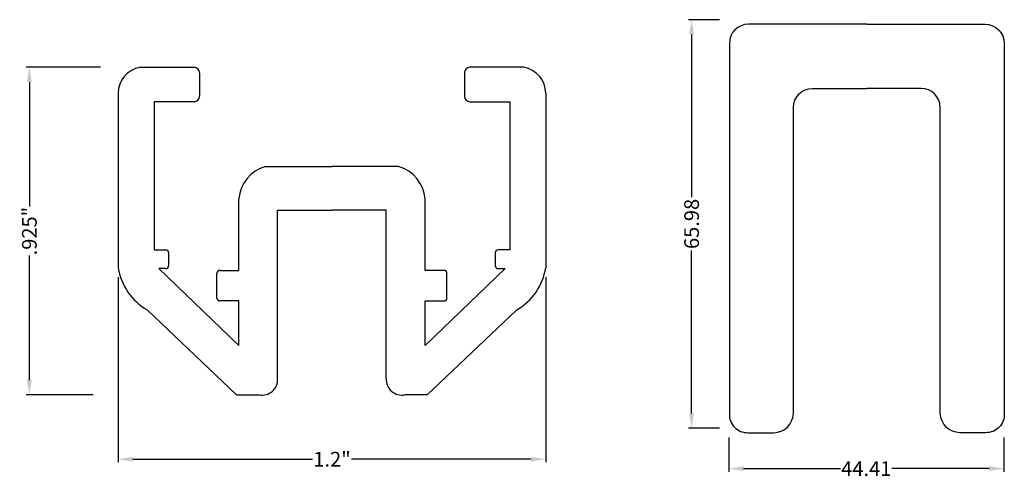
# Model space of a CAD drawing. Extents: x -103 to 56, y 115 to 189.
import ezdxf

# ---------------------------------------------------------------- set-up
doc = ezdxf.new("R2010")
doc.units = 0
doc.header["$LTSCALE"] = 10
doc.header["$MEASUREMENT"] = 0
doc.header["$PDMODE"] = 35
doc.layers.get('Defpoints').update_dxf_attribs({"linetype": 'CONTINUOUS'})
for name, color, linetype in [('AZEK BORDER', 7, 'CONTINUOUS'), ('CADdetails-1-FINE', 1, 'CONTINUOUS'), ('CADdetails-7-VERYFINE', 7, 'CONTINUOUS')]:
    doc.layers.add(name, color=color, linetype=linetype)
doc.styles.add('CADdetails-DIMENSIONS', font='ARIALN.TTF', dxfattribs={"height": 2.38})
doc.dimstyles.new('CADdetails-LEADER', dxfattribs={"dimtxt": 2.38, "dimasz": 2.38, "dimexe": 0.5, "dimexo": 1.5, "dimgap": 1, "dimtad": 0, "dimzin": 0, "dimdsep": 46, "dimtxsty": 'CADdetails-DIMENSIONS', "dimcen": 1, "dimclrd": 256, "dimclre": 256, "dimclrt": 256, "dimadec": 0, "dimazin": 0, "dimtfac": 1, "dimtdec": 4, "dimtofl": 0, "dimtmove": 0, "dimatfit": 3, "dimfxl": 1, "dimtolj": 1, "dimtzin": 0, "dimarcsym": 0})

# ---------------------------------------------------------------- blocks, each defined once
blk = doc.blocks.new('*D0')
at = {"layer": 'CADdetails-7-VERYFINE', "lineweight": -2, "transparency": 16777216}
for p, q in [((-87.46, 147.26), (-87.46, 117.33)), ((-18.41, 147.26), (-18.41, 117.33)), ((-85.08, 117.83), (-56.1, 117.83)), ((-20.79, 117.83), (-49.77, 117.83))]:
    blk.add_line(p, q, dxfattribs=at)
at = {"layer": 'CADdetails-7-VERYFINE', "transparency": 16777216}
for points in [[(-85.08, 118.22), (-85.08, 117.43), (-87.46, 117.83)], [(-20.79, 118.22), (-20.79, 117.43), (-18.41, 117.83)]]:
    blk.add_solid(points, dxfattribs=at)
at = {"layer": 'Defpoints', "color": 0, "transparency": 16777216}
for p in [(-87.46, 148.76), (-18.41, 148.76), (-18.41, 117.83)]:
    blk.add_point(p, dxfattribs=at)
at = {"layer": 'CADdetails-7-VERYFINE', "transparency": 16777216, "insert": (-52.93, 117.83), "char_height": 2.38, "attachment_point": 5, "style": 'CADdetails-DIMENSIONS'}
blk.add_mtext('\\A1;1.2"', dxfattribs=at)
blk = doc.blocks.new('*D1')
at = {"layer": 'CADdetails-7-VERYFINE', "lineweight": -2, "transparency": 16777216}
for p, q in [((-90.35, 181.14), (-102.32, 181.14)), ((-101.82, 178.76), (-101.82, 158.63)), ((-101.82, 130.61), (-101.82, 150.74)), ((-91.51, 128.23), (-102.32, 128.23))]:
    blk.add_line(p, q, dxfattribs=at)
at = {"layer": 'CADdetails-7-VERYFINE', "transparency": 16777216}
for points in [[(-102.22, 178.76), (-101.42, 178.76), (-101.82, 181.14)], [(-102.22, 130.61), (-101.42, 130.61), (-101.82, 128.23)]]:
    blk.add_solid(points, dxfattribs=at)
at = {"layer": 'Defpoints', "color": 0, "transparency": 16777216}
for p in [(-101.82, 181.14), (-88.85, 181.14), (-90.01, 128.23)]:
    blk.add_point(p, dxfattribs=at)
at = {"layer": 'CADdetails-7-VERYFINE', "transparency": 16777216, "insert": (-101.82, 154.68), "char_height": 2.38, "attachment_point": 5, "rotation": 90, "style": 'CADdetails-DIMENSIONS'}
blk.add_mtext('\\A1;.925"', dxfattribs=at)
blk = doc.blocks.new('*D5')
at = {"layer": 'AZEK BORDER', "lineweight": -2, "transparency": 16777216}
for p, q in [((11.17, 121.35), (11.17, 115.81)), ((55.59, 121.35), (55.59, 115.81)), ((13.55, 116.31), (29.24, 116.31)), ((53.21, 116.31), (37.52, 116.31))]:
    blk.add_line(p, q, dxfattribs=at)
at = {"layer": 'AZEK BORDER', "transparency": 16777216}
for points in [[(13.55, 116.71), (13.55, 115.91), (11.17, 116.31)], [(53.21, 116.71), (53.21, 115.91), (55.59, 116.31)]]:
    blk.add_solid(points, dxfattribs=at)
at = {"layer": 'Defpoints', "color": 0, "transparency": 16777216}
for p in [(11.17, 122.85), (55.59, 122.85), (55.59, 116.31)]:
    blk.add_point(p, dxfattribs=at)
at = {"layer": 'AZEK BORDER', "transparency": 16777216, "insert": (33.38, 116.31), "char_height": 2.38, "attachment_point": 5, "style": 'CADdetails-DIMENSIONS'}
blk.add_mtext('\\A1;44.41', dxfattribs=at)
blk = doc.blocks.new('*D6')
at = {"layer": 'AZEK BORDER', "lineweight": -2, "transparency": 16777216}
for p, q in [((9.67, 188.83), (4.66, 188.83)), ((5.16, 186.45), (5.16, 160.14)), ((5.16, 125.23), (5.16, 151.54)), ((9.67, 122.85), (4.66, 122.85))]:
    blk.add_line(p, q, dxfattribs=at)
at = {"layer": 'AZEK BORDER', "transparency": 16777216}
for points in [[(4.76, 186.45), (5.56, 186.45), (5.16, 188.83)], [(4.76, 125.23), (5.56, 125.23), (5.16, 122.85)]]:
    blk.add_solid(points, dxfattribs=at)
at = {"layer": 'Defpoints', "color": 0, "transparency": 16777216}
for p in [(11.17, 188.83), (5.16, 122.85), (11.17, 122.85)]:
    blk.add_point(p, dxfattribs=at)
at = {"layer": 'AZEK BORDER', "transparency": 16777216, "insert": (5.16, 155.84), "char_height": 2.38, "attachment_point": 5, "rotation": 90, "style": 'CADdetails-DIMENSIONS'}
blk.add_mtext('\\A1;65.98', dxfattribs=at)

msp = doc.modelspace()

# ---------------------------------------------------------------- linework, layer by layer
at = {"layer": 'CADdetails-1-FINE'}
for p, q in [((-83.915, 181.139), (-75.21, 181.139)), ((-74.332, 180.261), (-74.332, 176.45)), ((-31.536, 180.261), (-31.536, 176.45)), ((-21.953, 181.139), (-30.658, 181.139)), ((-87.461, 176.943), (-87.461, 148.762)), ((-18.407, 176.943), (-18.407, 148.762)), ((-75.21, 175.572), (-81.655, 175.572)), ((-81.655, 175.572), (-81.655, 151.658)), ((-30.658, 175.572), (-24.214, 175.572)), ((-24.214, 175.572), (-24.214, 151.658)), ((-63.7, 165.101), (-52.934, 165.101)), ((-42.168, 165.101), (-52.934, 165.101)), ((-67.985, 148.339), (-67.985, 159.9)), ((-37.883, 148.339), (-37.883, 159.9)), ((-61.712, 130.861), (-61.712, 158.07)), ((-61.712, 158.07), (-52.934, 158.07)), ((-44.157, 158.07), (-52.934, 158.07)), ((-44.157, 130.861), (-44.157, 158.07)), ((-81.655, 151.658), (-79.761, 151.658)), ((-79.322, 151.219), (-79.322, 149.062)), ((-26.546, 151.219), (-26.546, 149.062)), ((-24.214, 151.658), (-26.108, 151.658)), ((-79.761, 148.624), (-80.895, 148.624)), ((-80.895, 148.624), (-67.985, 136.202)), ((-71.072, 148.339), (-67.985, 148.339)), ((-24.973, 148.624), (-37.883, 136.202)), ((-34.796, 148.339), (-37.883, 148.339)), ((-26.108, 148.624), (-24.973, 148.624)), ((-71.511, 143.847), (-71.511, 147.901)), ((-34.357, 143.847), (-34.357, 147.901)), ((-67.985, 143.408), (-71.072, 143.408)), ((-67.985, 136.202), (-67.985, 143.408)), ((-37.883, 136.202), (-37.883, 143.408)), ((-37.883, 143.408), (-34.796, 143.408)), ((-82.789, 141.967), (-68.332, 128.229)), ((-23.08, 141.967), (-37.536, 128.229)), ((-68.332, 128.229), (-64.718, 128.229)), ((-37.536, 128.229), (-41.15, 128.229))]:
    msp.add_line(p, q, dxfattribs=at)
for points in [[(33.468, 188.098), (14.357, 188.098, 0.4137534), (11.261, 185.007), (11.261, 125.216, 0.4366235), (14.263, 122.116), (18.432, 122.116, 0.3963374), (21.606, 125.207), (21.606, 174.646, -0.4137534), (24.701, 177.737), (33.468, 177.737)], [(33.468, 188.098), (52.578, 188.098, -0.4137534), (55.674, 185.007), (55.674, 125.216, -0.4366235), (52.672, 122.116), (48.503, 122.116, -0.3963374), (45.33, 125.207), (45.33, 174.646, 0.4137534), (42.234, 177.737), (33.468, 177.737)]]:
    msp.add_lwpolyline(points, format="xyb", dxfattribs=at)
for centre, radius, start, end in [((-83.235, 176.968), 4.226, 99.25581, 180.33357), ((-75.21, 180.261), 0.877, 0, 90), ((-30.658, 180.261), 0.877, 90, 180), ((-22.633, 176.968), 4.226, 359.66643, 80.74419), ((-75.21, 176.45), 0.877, 270, 0), ((-30.658, 176.45), 0.877, 180, 270), ((-62.012, 159.345), 5.999, 106.34275, 174.69722), ((-43.856, 159.345), 5.999, 5.30278, 73.65725), ((-79.761, 151.219), 0.439, 0, 90), ((-26.108, 151.219), 0.439, 90, 180), ((-78.072, 150.215), 9.501, 188.79344, 240.23368), ((-79.761, 149.062), 0.439, 270, 0), ((-71.072, 147.901), 0.439, 90, 180), ((-34.796, 147.901), 0.439, 0, 90), ((-26.108, 149.062), 0.439, 180, 270), ((-27.797, 150.215), 9.501, 299.76632, 351.20656), ((-71.072, 143.847), 0.439, 180, 270), ((-34.796, 143.847), 0.439, 270, 0), ((-64.227, 130.701), 2.52, 258.75974, 3.65621), ((-41.642, 130.701), 2.52, 176.34379, 281.24026)]:
    msp.add_arc(centre, radius, start, end, dxfattribs=at)

# ---------------------------------------------------------------- dimensions: what is measured, and where the dimension line sits
at = {"layer": 'AZEK BORDER'}
dim = msp.add_linear_dim(base=(5.161, 122.846), p1=(11.173, 188.829), p2=(11.173, 122.846), angle=90, dimstyle='CADdetails-LEADER', dxfattribs=at)
dim.commit()
dim.dimension.update_dxf_attribs({"geometry": '*D6', "text_midpoint": (5.161, 155.837)})
dim = msp.add_linear_dim(base=(55.586, 116.311), p1=(11.173, 122.846), p2=(55.586, 122.846), dimstyle='CADdetails-LEADER', dxfattribs=at)
dim.commit()
dim.dimension.update_dxf_attribs({"geometry": '*D5', "text_midpoint": (33.38, 116.311)})
at = {"layer": 'CADdetails-7-VERYFINE'}
dim = msp.add_linear_dim(base=(-101.821, 181.139), p1=(-90.012, 128.229), p2=(-88.852, 181.139), angle=270, text='.925"', dimstyle='CADdetails-LEADER', dxfattribs=at)
dim.commit()
dim.dimension.update_dxf_attribs({"geometry": '*D1', "text_midpoint": (-101.821, 154.684)})
dim = msp.add_linear_dim(base=(-18.407, 117.826), p1=(-87.461, 148.762), p2=(-18.407, 148.762), text='1.2"', dimstyle='CADdetails-LEADER', dxfattribs=at)
dim.commit()
dim.dimension.update_dxf_attribs({"geometry": '*D0', "text_midpoint": (-52.934, 117.826)})

doc.saveas('drawing.dxf')
